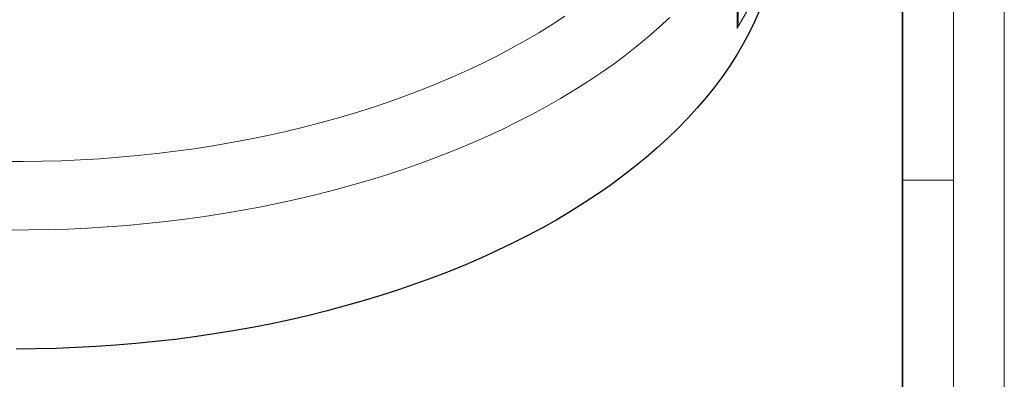
# Model space of a CAD drawing. Units: millimetres. Extents: x 0 to 420, y 0 to 297.
# Drawn here: x 323 to 420, y 129 to 164 of the extents above; entities that cross this region are included whole.
import ezdxf

# ---------------------------------------------------------------- set-up
doc = ezdxf.new("R2010")
doc.units = ezdxf.units.MM

msp = doc.modelspace()

# ---------------------------------------------------------------- linework, layer by layer
at = {"color": 7, "linetype": 'Continuous', "lineweight": 18}
for p, q in [((420, 0), (420, 297)), ((415, 292), (415, 5)), ((410, 148.5), (415, 148.5))]:
    msp.add_line(p, q, dxfattribs=at)
at = {"color": 7, "linetype": 'Continuous', "lineweight": 35}
msp.add_line((410, 5), (410, 287), dxfattribs=at)
at = {"color": 8, "linetype": 'Continuous', "lineweight": 18}
msp.add_line((393.794, 163.3926), (393.794, 172.5183), dxfattribs=at)
at = {"color": 7, "linetype": 'Continuous', "lineweight": 25}
msp.add_line((393.875, 164.0432), (393.875, 172.7921), dxfattribs=at)
at = {"color": 8, "linetype": 'Continuous', "lineweight": 18, "flags": 128}
for points in [[(321.8228, 150.3183), (323.7107, 150.314), (325.5982, 150.3387), (327.4838, 150.3923), (329.3664, 150.4749), (331.2444, 150.5862), (333.1167, 150.7264), (334.9819, 150.8952), (336.8386, 151.0925), (338.6857, 151.3183), (340.5216, 151.5723), (342.3452, 151.8544), (344.1552, 152.1643), (345.9503, 152.5019), (347.7292, 152.867), (349.4907, 153.2591), (351.2336, 153.6782), (352.9565, 154.1239), (354.6583, 154.5958), (356.3377, 155.0936), (357.9937, 155.6171), (359.625, 156.1657), (361.2305, 156.7392), (362.809, 157.3371), (364.3594, 157.959), (365.8806, 158.6045), (367.3716, 159.2731), (368.8314, 159.9643), (370.2587, 160.6776), (371.6528, 161.4126), (373.0125, 162.1687), (374.3369, 162.9455), (375.6252, 163.7422), (376.8763, 164.5584)], [(387.1644, 164.4285), (386.1359, 163.478), (385.0652, 162.5433), (383.9529, 161.6248), (382.7998, 160.7233), (381.6067, 159.8393), (380.3743, 158.9734), (379.1036, 158.1262), (377.7953, 157.2983), (376.4503, 156.4902), (375.0695, 155.7025), (373.6539, 154.9357), (372.2044, 154.1903), (370.7219, 153.4668), (369.2075, 152.7656), (367.6622, 152.0874), (366.087, 151.4324), (364.4829, 150.8013), (362.8511, 150.1942), (361.1927, 149.6118), (359.5086, 149.0544), (357.8002, 148.5223), (356.0684, 148.0159), (354.3146, 147.5355), (352.5398, 147.0815), (350.7452, 146.6542), (348.9321, 146.2538), (347.1016, 145.8807), (345.255, 145.535), (343.3935, 145.217), (341.5184, 144.927), (339.631, 144.6651), (337.7324, 144.4314), (335.824, 144.2262), (333.907, 144.0496), (331.9827, 143.9017), (330.0525, 143.7826), (328.1176, 143.6923), (326.1792, 143.631), (324.2388, 143.5987), (322.2976, 143.5954)]]:
    msp.add_lwpolyline(points, dxfattribs=at)
at = {"color": 7, "linetype": 'Continuous', "lineweight": 25, "flags": 128}
msp.add_lwpolyline([(395.9739, 165.1178), (395.4906, 164.0192), (394.9577, 162.9283), (394.3754, 161.8458), (393.7443, 160.7725), (393.0647, 159.7091), (392.3372, 158.6563), (391.5621, 157.6149), (390.7401, 156.5856), (389.8717, 155.569), (388.9575, 154.5659), (387.9981, 153.5769), (386.9942, 152.6028), (385.9465, 151.6442), (384.8557, 150.7018), (383.7225, 149.7761), (382.5477, 148.8679), (381.3321, 147.9778), (380.0766, 147.1063), (378.7821, 146.2541), (377.4493, 145.4218), (376.0792, 144.6099), (374.6728, 143.819), (373.231, 143.0496), (371.7548, 142.3022), (370.2452, 141.5774), (368.7033, 140.8757), (367.1301, 140.1975), (365.5267, 139.5434), (363.8941, 138.9136), (362.2336, 138.3088), (360.5462, 137.7293), (358.8331, 137.1754), (357.0955, 136.6477), (355.3345, 136.1464), (353.5514, 135.6718), (351.7474, 135.2244), (349.9238, 134.8044), (348.0817, 134.4121), (346.2225, 134.0477), (344.3473, 133.7116), (342.4576, 133.4039), (340.5546, 133.1249), (338.6396, 132.8748), (336.7139, 132.6536), (334.7788, 132.4617), (332.8357, 132.299), (330.8858, 132.1658), (328.9306, 132.0621), (326.9714, 131.988), (325.0095, 131.9435), (323.0462, 131.9286)], dxfattribs=at)
at = {"color": 8, "linetype": 'Continuous', "lineweight": 18}
msp.add_ellipse((323.0462, 187.6264), major_axis=(74.47, -14.9287), ratio=0.5961966, start_param=6.0637889, end_param=6.216889, dxfattribs=at)
at = {"color": 7, "linetype": 'Continuous', "lineweight": 25}
msp.add_open_spline([(393.794, 163.3926), (393.7942, 163.3935), (393.8029, 163.4289), (393.8412, 163.6021), (393.8792, 163.8201), (393.8695, 164.0012), (393.8673, 164.043)], degree=3, knots=[0, 0, 0, 0, 0.0043206, 0.1655279, 0.8076626, 1, 1, 1, 1], dxfattribs=at)

doc.saveas('drawing.dxf')
